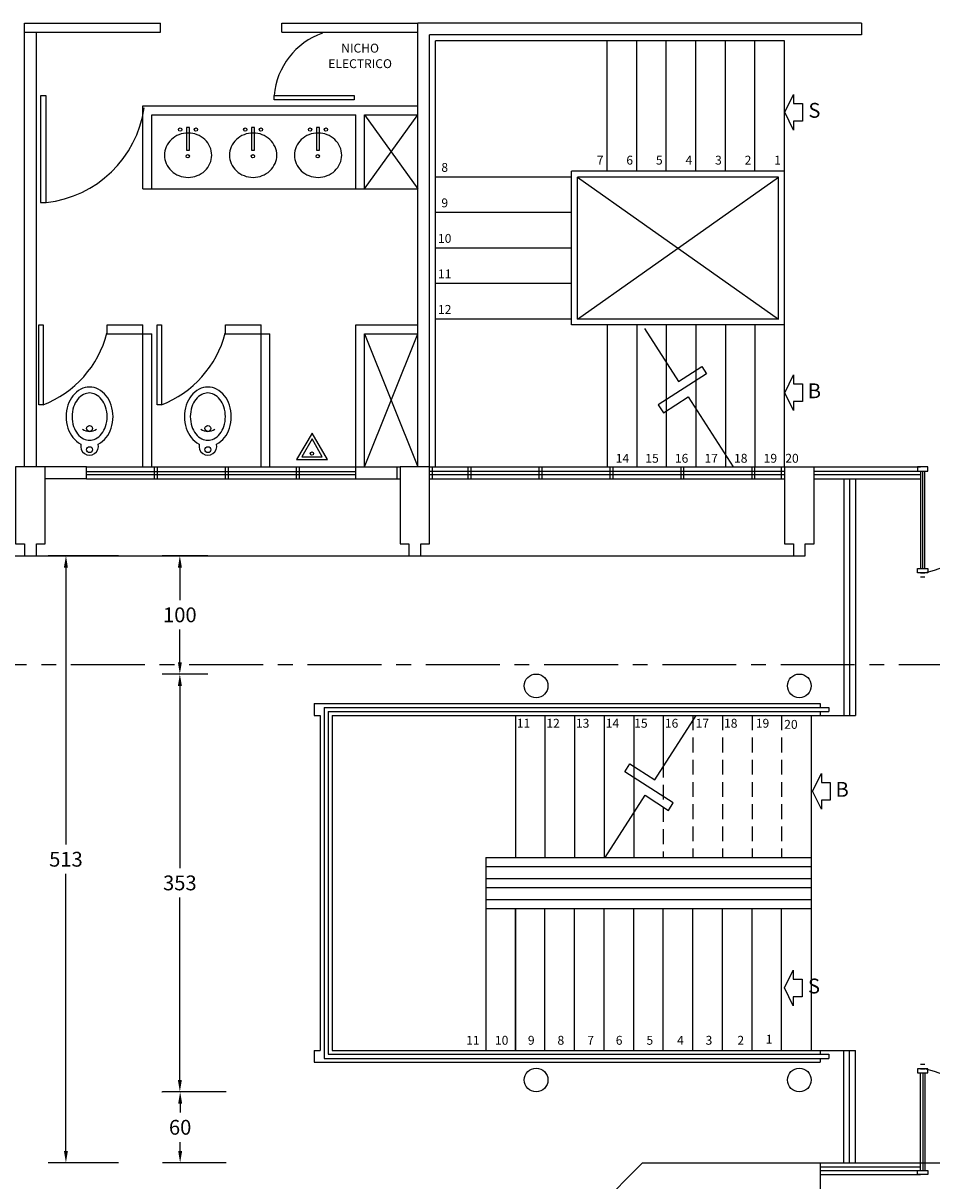
# Model space of a CAD drawing. Extents: x -15 to 105, y -16 to 69.
# Drawn here: x 22 to 37, y 4 to 23 of the extents above; entities that cross this region are included whole.
import ezdxf
from ezdxf.enums import TextEntityAlignment as Align

# ---------------------------------------------------------------- set-up
doc = ezdxf.new("R2010")
doc.units = 0
doc.header["$MEASUREMENT"] = 0
doc.header["$PDMODE"] = 3
doc.linetypes.add('CENTER', pattern=[2, 1.25, -0.25, 0.25, -0.25])
doc.linetypes.add('HIDDEN', pattern=[0.375, 0.25, -0.125])
doc.layers.get('0').update_dxf_attribs({"linetype": 'CONTINUOUS'})
doc.layers.get('DEFPOINTS').update_dxf_attribs({"linetype": 'CONTINUOUS'})
for name, color, linetype in [('ASC', 5, 'CONTINUOUS'), ('B', 7, 'CONTINUOUS'), ('C', 4, 'CONTINUOUS'), ('CC', 1, 'CONTINUOUS'), ('EJES', 8, 'CENTER'), ('P', 35, 'CONTINUOUS'), ('T', 9, 'CONTINUOUS'), ('V', 7, 'CONTINUOUS')]:
    doc.layers.add(name, color=color, linetype=linetype)
doc.styles.add('ROMAND', font='ROMAND.shx', dxfattribs={"height": 0.25})
doc.styles.get("Standard").update_dxf_attribs({"font": 'ROMANS9.SHX', "height": 0.25})
doc.dimstyles.new('COR', dxfattribs={"dimtxt": 0.318, "dimasz": 0.2, "dimexe": 0.3, "dimexo": 0.3063, "dimgap": 0.09, "dimtad": 0, "dimtih": 1, "dimtoh": 1, "dimdec": 4, "dimzin": 0, "dimdsep": 46, "dimtxsty": 'Standard', "dimcen": 0.09, "dimdle": 0.25, "dimclrd": 6, "dimclre": 6, "dimclrt": 2, "dimadec": 0, "dimazin": 0, "dimtfac": 1, "dimtdec": 4, "dimtofl": 0, "dimtmove": 2, "dimatfit": 3, "dimfxl": 0, "dimtolj": 1, "dimtzin": 0, "dimarcsym": 0})

# ---------------------------------------------------------------- blocks, each defined once
blk = doc.blocks.new('*D45')
at = {"color": 6, "linetype": 'ByBlock'}
for p, q in [((24.959, 12.16), (24.185, 12.16)), ((24.485, 11.96), (24.485, 8.879)), ((24.485, 5.3), (24.485, 8.381)), ((24.179, 5.1), (24.185, 5.1))]:
    blk.add_line(p, q, dxfattribs=at)
for points in [[(24.452, 11.96), (24.519, 11.96), (24.485, 12.16)], [(24.452, 5.3), (24.519, 5.3), (24.485, 5.1)]]:
    blk.add_solid(points, dxfattribs=at)
at = {"layer": 'DEFPOINTS', "color": 0, "linetype": 'ByBlock'}
for p in [(25.265, 12.16), (24.485, 5.1), (24.485, 5.1)]:
    blk.add_point(p, dxfattribs=at)
at = {"color": 2, "linetype": 'ByBlock'}
blk.add_text('353', height=0.25, dxfattribs=at).set_placement((24.485, 8.63), align=Align.MIDDLE_CENTER)
blk = doc.blocks.new('*D47')
at = {"color": 6, "linetype": 'ByBlock'}
for p, q in [((23.445, 14.16), (22.259, 14.16)), ((22.559, 13.96), (22.559, 9.279)), ((22.559, 4.1), (22.559, 8.781)), ((23.445, 3.9), (22.259, 3.9))]:
    blk.add_line(p, q, dxfattribs=at)
for points in [[(22.525, 13.96), (22.592, 13.96), (22.559, 14.16)], [(22.525, 4.1), (22.592, 4.1), (22.559, 3.9)]]:
    blk.add_solid(points, dxfattribs=at)
at = {"layer": 'DEFPOINTS', "color": 0, "linetype": 'ByBlock'}
for p in [(23.751, 14.16), (22.559, 3.9), (23.751, 3.9)]:
    blk.add_point(p, dxfattribs=at)
at = {"color": 2, "linetype": 'ByBlock'}
blk.add_text('513', height=0.25, dxfattribs=at).set_placement((22.559, 9.03), align=Align.MIDDLE_CENTER)
blk = doc.blocks.new('*D46')
at = {"color": 6, "linetype": 'ByBlock'}
for p, q in [((25.269, 5.1), (24.19, 5.1)), ((24.49, 4.9), (24.49, 4.749)), ((24.49, 4.1), (24.49, 4.251)), ((25.269, 3.9), (24.19, 3.9))]:
    blk.add_line(p, q, dxfattribs=at)
for points in [[(24.457, 4.9), (24.524, 4.9), (24.49, 5.1)], [(24.457, 4.1), (24.524, 4.1), (24.49, 3.9)]]:
    blk.add_solid(points, dxfattribs=at)
at = {"layer": 'DEFPOINTS', "color": 0, "linetype": 'ByBlock'}
for p in [(25.575, 5.1), (24.49, 3.9), (25.575, 3.9)]:
    blk.add_point(p, dxfattribs=at)
at = {"color": 2, "linetype": 'ByBlock'}
blk.add_text('60', height=0.25, dxfattribs=at).set_placement((24.49, 4.5), align=Align.MIDDLE_CENTER)
blk = doc.blocks.new('*D44')
at = {"color": 6, "linetype": 'ByBlock'}
for p, q in [((24.959, 14.16), (24.185, 14.16)), ((24.485, 13.96), (24.485, 13.409)), ((24.485, 12.36), (24.485, 12.911)), ((24.959, 12.16), (24.185, 12.16))]:
    blk.add_line(p, q, dxfattribs=at)
for points in [[(24.452, 13.96), (24.519, 13.96), (24.485, 14.16)], [(24.452, 12.36), (24.519, 12.36), (24.485, 12.16)]]:
    blk.add_solid(points, dxfattribs=at)
at = {"layer": 'DEFPOINTS', "color": 0, "linetype": 'ByBlock'}
for p in [(25.265, 14.16), (24.485, 12.16), (25.265, 12.16)]:
    blk.add_point(p, dxfattribs=at)
at = {"color": 2, "linetype": 'ByBlock'}
blk.add_text('100', height=0.25, dxfattribs=at).set_placement((24.485, 13.16), align=Align.MIDDLE_CENTER)

msp = doc.modelspace()

# ---------------------------------------------------------------- linework, layer by layer
at = {"layer": 'ASC'}
for p, q in [((28.80871, 15.65958), (28.80871, 22.85958)), ((34.70871, 22.85958), (28.80871, 22.85958)), ((31.70871, 20.65958), (31.70871, 22.85958)), ((32.20871, 20.65958), (32.20871, 22.85958)), ((32.70871, 20.65958), (32.70871, 22.85958)), ((33.20871, 20.65958), (33.20871, 22.85958)), ((33.70871, 20.65958), (33.70871, 22.85958)), ((34.20871, 20.65958), (34.20871, 22.85958)), ((34.70871, 15.65958), (34.70871, 22.85958)), ((31.10871, 20.55958), (28.80871, 20.55958)), ((34.70871, 20.65958), (31.10871, 20.65958)), ((31.10871, 18.05958), (31.10871, 20.65958)), ((34.60871, 20.55958), (31.20871, 20.55958)), ((31.20871, 18.15958), (34.60871, 20.55958)), ((31.20871, 20.55958), (34.60871, 18.15958)), ((31.20871, 18.15958), (31.20871, 20.55958)), ((34.60871, 18.15958), (34.60871, 20.55958)), ((31.10871, 19.95958), (28.80871, 19.95958)), ((31.10871, 19.35958), (28.80871, 19.35958)), ((31.10871, 18.75958), (28.80871, 18.75958)), ((31.10871, 18.15958), (28.80871, 18.15958)), ((34.70871, 18.05958), (31.10871, 18.05958)), ((34.60871, 18.15958), (31.20871, 18.15958)), ((31.70871, 18.05958), (31.70871, 15.65958)), ((32.20871, 18.05958), (32.20871, 15.65958)), ((32.70871, 18.05958), (32.70871, 15.65958)), ((33.20871, 18.05958), (33.20871, 15.65958)), ((33.70871, 18.05958), (33.70871, 15.65958)), ((34.20871, 18.05958), (34.20871, 15.65958)), ((2.55871, 14.15958), (34.85871, 14.15958)), ((35.30871, 11.65958), (35.30871, 11.59458)), ((35.45871, 11.59458), (35.45871, 11.52458)), ((30.15871, 11.45958), (30.15871, 9.05958)), ((30.65871, 11.45958), (30.65871, 9.05958)), ((31.15871, 11.45958), (31.15871, 9.05958)), ((31.65871, 11.45958), (31.65871, 9.05958)), ((32.15871, 11.45958), (32.15871, 9.05958)), ((32.65871, 11.45958), (32.65871, 10.66248)), ((35.15871, 11.45958), (35.15871, 5.79958)), ((35.30871, 11.52458), (35.30871, 11.45958)), ((29.65871, 9.05958), (35.15871, 9.05958)), ((29.65871, 9.05958), (29.65871, 8.19958)), ((29.65871, 8.90958), (35.15871, 8.90958)), ((29.65871, 8.90458), (35.15871, 8.90458)), ((29.65871, 8.70458), (35.15871, 8.70458)), ((29.65871, 8.55458), (35.15871, 8.55458)), ((29.65871, 8.34958), (35.15871, 8.34958)), ((29.65871, 8.19958), (29.65871, 5.79958)), ((29.65871, 8.19958), (35.15871, 8.19958)), ((30.15871, 8.19958), (30.15871, 5.79958)), ((30.15871, 5.79958), (30.15871, 8.19958)), ((30.65871, 5.79958), (30.65871, 8.19958)), ((31.15871, 5.79958), (31.15871, 8.19958)), ((31.65871, 5.79958), (31.65871, 8.19958)), ((32.15871, 5.79958), (32.15871, 8.19958)), ((35.30871, 5.79958), (35.30871, 5.73458)), ((35.45871, 5.73458), (35.45871, 5.66458)), ((35.30871, 5.66458), (35.30871, 5.59958)), ((35.30871, 3.89958), (42.30871, 3.89958))]:
    msp.add_line(p, q, dxfattribs=at)
at = {"layer": 'ASC', "linetype": 'HIDDEN'}
for p, q in [((33.15871, 11.45958), (33.15871, 9.05958)), ((33.65871, 11.45958), (33.65871, 9.05958)), ((34.15871, 11.45958), (34.15871, 9.05958)), ((34.65871, 11.45958), (34.65871, 9.05958)), ((32.65871, 10.66248), (32.65871, 9.05958))]:
    msp.add_line(p, q, dxfattribs=at)
at = {"layer": 'ASC', "linetype": 'Continuous'}
for p, q in [((32.65871, 5.79958), (32.65871, 8.19958)), ((33.15871, 5.79958), (33.15871, 8.19958)), ((33.65871, 5.79958), (33.65871, 8.19958)), ((34.15871, 5.79958), (34.15871, 8.19958)), ((34.65871, 5.79958), (34.65871, 8.19958))]:
    msp.add_line(p, q, dxfattribs=at)
at = {"layer": 'ASC'}
msp.add_lwpolyline([(31.67633, 9.05958), (32.34982, 10.11076), (32.74722, 9.85615), (32.82684, 9.98042), (32.0072, 10.50556), (32.09479, 10.64226), (32.51702, 10.37173), (33.21401, 11.45958)], dxfattribs=at)
at = {"layer": 'B'}
for p, q in [((23.85871, 21.75958), (28.50871, 21.75958)), ((23.85871, 20.35958), (23.85871, 21.75958)), ((28.50871, 21.60958), (28.50871, 21.75958)), ((24.00871, 21.60958), (27.45871, 21.60958)), ((24.00871, 20.35958), (24.00871, 21.60958)), ((27.45871, 20.35958), (27.45871, 21.60958)), ((27.60871, 20.35958), (27.60871, 21.60958)), ((27.60871, 20.35958), (28.50871, 21.60958)), ((27.60871, 21.60958), (28.50871, 20.35958)), ((27.60871, 21.60958), (28.50871, 21.60958)), ((23.85871, 20.35958), (28.50871, 20.35958)), ((23.25871, 17.90958), (23.25871, 18.05958)), ((23.85871, 15.65958), (23.85871, 18.05958)), ((25.25871, 17.90958), (25.25871, 18.05958)), ((25.85871, 15.65958), (25.85871, 18.05958)), ((27.45871, 17.90958), (27.45871, 18.05958)), ((24.00871, 15.65958), (24.00871, 17.90958)), ((26.00871, 15.65958), (26.00871, 17.90958)), ((27.45871, 15.65958), (27.45871, 17.90958)), ((27.60871, 15.65958), (28.50871, 17.90958)), ((27.60871, 17.90958), (28.50871, 15.65958)), ((27.60871, 15.65958), (27.60871, 17.90958))]:
    msp.add_line(p, q, dxfattribs=at)
at = {"layer": 'B', "color": 7, "linetype": 'Continuous'}
for p, q in [((35.70871, 15.45958), (35.70871, 11.45958)), ((35.80871, 15.45958), (35.80871, 11.45958)), ((35.90871, 15.45958), (35.90871, 11.45958)), ((35.70871, 3.89958), (35.70871, 5.79958)), ((35.80871, 3.89958), (35.80871, 5.79958)), ((35.90871, 3.89958), (35.90871, 5.79958))]:
    msp.add_line(p, q, dxfattribs=at)
at = {"layer": 'B'}
for points in [[(24.59925, 21.39774), (24.59925, 21.01069), (24.64766, 21.01069), (24.64766, 21.39774)], [(25.69914, 21.39774), (25.69914, 21.01069), (25.74755, 21.01069), (25.74755, 21.39774)], [(26.7965, 21.39774), (26.7965, 21.01069), (26.84492, 21.01069), (26.84492, 21.39774)]]:
    msp.add_lwpolyline(points, close=True, dxfattribs=at)
for points in [[(24.22404, 20.92804, 0.10448247), (24.25408, 20.78589, 0.10077438), (24.3412, 20.66315, 0.09593844), (24.46977, 20.5823, 0.09277816), (24.62404, 20.55343, 0.09277816), (24.77832, 20.5823, 0.09593844), (24.90689, 20.66315, 0.10077438), (24.99401, 20.78589, 0.10448247), (25.02404, 20.92804, 0.10448247), (24.99401, 21.07019, 0.10077438), (24.90689, 21.19293, 0.09593844), (24.77832, 21.27378, 0.09277816), (24.62404, 21.30265, 0.09277816), (24.46977, 21.27378, 0.09593844), (24.3412, 21.19293, 0.10077438), (24.25408, 21.07019, 0.10448247)], [(25.32393, 20.92804, 0.10448247), (25.35397, 20.78589, 0.10077438), (25.44109, 20.66315, 0.09593844), (25.56966, 20.5823, 0.09277816), (25.72393, 20.55343, 0.09277816), (25.87821, 20.5823, 0.09593844), (26.00678, 20.66315, 0.10077438), (26.0939, 20.78589, 0.10448247), (26.12393, 20.92804, 0.10448247), (26.0939, 21.07019, 0.10077438), (26.00678, 21.19293, 0.09593844), (25.87821, 21.27378, 0.09277816), (25.72393, 21.30265, 0.09277816), (25.56966, 21.27378, 0.09593844), (25.44109, 21.19293, 0.10077438), (25.35397, 21.07019, 0.10448247)], [(26.4213, 20.92804, 0.10448247), (26.45133, 20.78589, 0.10077438), (26.53846, 20.66315, 0.09593844), (26.66703, 20.5823, 0.09277816), (26.8213, 20.55343, 0.09277816), (26.97558, 20.5823, 0.09593844), (27.10414, 20.66315, 0.10077438), (27.19127, 20.78589, 0.10448247), (27.2213, 20.92804, 0.10448247), (27.19127, 21.07019, 0.10077438), (27.10414, 21.19293, 0.09593844), (26.97558, 21.27378, 0.09277816), (26.8213, 21.30265, 0.09277816), (26.66703, 21.27378, 0.09593844), (26.53846, 21.19293, 0.10077438), (26.45133, 21.07019, 0.10448247)]]:
    msp.add_lwpolyline(points, format="xyb", close=True, dxfattribs=at)
for points in [[(23.10447, 16.04502, 0.00102709), (23.10562, 16.04562, 0.10511979), (23.23923, 16.15603, 0.08852763), (23.32401, 16.31342, 0.07954826), (23.35542, 16.50958, 0.07954826), (23.32401, 16.70574, 0.08852763), (23.23923, 16.86313, 0.10511979), (23.10562, 16.97354, 0.12086889), (22.95871, 17.00958, 0.12086889), (22.8118, 16.97354, 0.10511979), (22.6782, 16.86313, 0.08852763), (22.59341, 16.70574, 0.07954826), (22.562, 16.50958, 0.07954826), (22.59341, 16.31342, 0.08852763), (22.6782, 16.15603, 0.10511979), (22.8118, 16.04562, 0.00102709), (22.81296, 16.04502, 0.12086889)], [(22.95871, 16.10958, 0.12086889), (23.05934, 16.13427, 0.10511979), (23.16089, 16.21818, 0.08852763), (23.22901, 16.34464, 0.07954826), (23.25542, 16.50958, 0.07954826), (23.22901, 16.67452, 0.08852763), (23.16089, 16.80098, 0.10511979), (23.05934, 16.88489, 0.12086889), (22.95871, 16.90958, 0.12086889), (22.85808, 16.88489, 0.10511979), (22.75654, 16.80098, 0.08852763), (22.68841, 16.67452, 0.07954826), (22.662, 16.50958, 0.07954826), (22.68841, 16.34464, 0.08852763), (22.75654, 16.21818, 0.10511979), (22.85808, 16.13427, 0.12086889), (22.95871, 16.10958, 0.00102709)], [(25.10447, 16.04502, 0.00102709), (25.10562, 16.04562, 0.10511979), (25.23923, 16.15603, 0.08852763), (25.32401, 16.31342, 0.07954826), (25.35542, 16.50958, 0.07954826), (25.32401, 16.70574, 0.08852763), (25.23923, 16.86313, 0.10511979), (25.10562, 16.97354, 0.12086889), (24.95871, 17.00958, 0.12086889), (24.8118, 16.97354, 0.10511979), (24.6782, 16.86313, 0.08852763), (24.59341, 16.70574, 0.07954826), (24.562, 16.50958, 0.07954826), (24.59341, 16.31342, 0.08852763), (24.6782, 16.15603, 0.10511979), (24.8118, 16.04562, 0.00102709), (24.81296, 16.04502, 0.12086889)], [(24.95871, 16.10958, 0.12086889), (25.05934, 16.13427, 0.10511979), (25.16089, 16.21818, 0.08852763), (25.22901, 16.34464, 0.07954826), (25.25542, 16.50958, 0.07954826), (25.22901, 16.67452, 0.08852763), (25.16089, 16.80098, 0.10511979), (25.05934, 16.88489, 0.12086889), (24.95871, 16.90958, 0.12086889), (24.85808, 16.88489, 0.10511979), (24.75654, 16.80098, 0.08852763), (24.68841, 16.67452, 0.07954826), (24.662, 16.50958, 0.07954826), (24.68841, 16.34464, 0.08852763), (24.75654, 16.21818, 0.10511979), (24.85808, 16.13427, 0.12086889), (24.95871, 16.10958, 0.00102709)]]:
    msp.add_lwpolyline(points, format="xyb", dxfattribs=at)
for centre, radius in [((24.49032, 21.36145), 0.02824), ((24.75659, 21.36145), 0.02824), ((25.59021, 21.36145), 0.02824), ((25.85648, 21.36145), 0.02824), ((26.68758, 21.36145), 0.02824), ((26.95385, 21.36145), 0.02824), ((24.61942, 20.9099), 0.02824), ((25.71931, 20.9099), 0.02824), ((26.81668, 20.9099), 0.02824), ((22.95871, 16.30982), 0.05), ((24.95871, 16.30982), 0.05), ((22.95871, 15.95147), 0.05), ((24.95871, 15.95147), 0.05), ((26.71853, 15.88598), 0.02824)]:
    msp.add_circle(centre, radius, dxfattribs=at)
for centre, radius, start, end in [((22.95806, 16.46239), 0.20257, 234.961564, 305.038436), ((24.95806, 16.46239), 0.20257, 234.961564, 305.038436), ((22.95871, 16.00958), 0.15, 166.334004, 13.665996), ((24.95871, 16.00958), 0.15, 166.334004, 13.665996)]:
    msp.add_arc(centre, radius, start, end, dxfattribs=at)
at = {"layer": 'C'}
msp.add_line((34.70871, 15.65958), (35.20871, 15.65958), dxfattribs=at)
for points in [[(21.70871, 14.35958), (21.85871, 14.35958), (21.85871, 14.15958), (22.05871, 14.15958), (22.05871, 14.35958), (22.20871, 14.35958), (22.20871, 15.65958), (21.70871, 15.65958)], [(28.20871, 14.35958), (28.35871, 14.35958), (28.35871, 14.15958), (28.55871, 14.15958), (28.55871, 14.35958), (28.70871, 14.35958), (28.70871, 15.65958), (28.20871, 15.65958)]]:
    msp.add_lwpolyline(points, close=True, dxfattribs=at)
for points in [[(34.70871, 14.35958), (34.85871, 14.35958), (34.85871, 14.15958), (35.05871, 14.15958), (35.05871, 14.35958), (35.20871, 14.35958), (35.20871, 15.65958)], [(34.70871, 15.65958), (34.70871, 14.35958)]]:
    msp.add_lwpolyline(points, dxfattribs=at)
for centre in [(30.50871, 11.95958), (34.95871, 11.95958), (30.50871, 5.29958), (34.95871, 5.29958)]:
    msp.add_circle(centre, 0.2, dxfattribs=at)
at = {"layer": 'CC'}
for p, q in [((28.50871, 15.65958), (28.50871, 23.15958)), ((36.00871, 23.15958), (28.50871, 23.15958)), ((36.00871, 23.15958), (36.00871, 22.95958)), ((21.85871, 15.65958), (21.85871, 23.00958)), ((22.05871, 15.65958), (22.05871, 23.00958)), ((28.70871, 15.65958), (28.70871, 22.95958)), ((36.00871, 22.95958), (28.70871, 22.95958))]:
    msp.add_line(p, q, dxfattribs=at)
at = {"layer": 'EJES'}
msp.add_lwpolyline([(83.89351, 12.31692), (-3.96662, 12.31692)], dxfattribs=at)
at = {"layer": 'P'}
for p, q in [((37.04596, 13.94127), (37.04596, 15.58729)), ((37.04596, 5.41789), (37.04596, 3.77187))]:
    msp.add_line(p, q, dxfattribs=at)
for points in [[(22.12784, 21.92939), (22.12784, 20.12912), (22.22568, 20.12912), (22.22568, 21.92939)], [(27.43062, 21.86597), (26.08042, 21.86597), (26.08042, 21.93935), (27.43062, 21.93935)], [(22.09908, 16.70937), (22.09908, 18.05958), (22.17247, 18.05958), (22.17247, 16.70937)], [(24.09908, 16.70937), (24.09908, 18.05958), (24.17247, 18.05958), (24.17247, 16.70937)], [(36.95603, 15.65958), (36.95603, 15.58729), (37.12961, 15.58729), (37.12961, 15.65958)], [(36.95603, 13.86898), (36.95603, 13.94127), (37.12961, 13.94127), (37.12961, 13.86898)], [(36.95603, 5.49018), (36.95603, 5.41789), (37.12961, 5.41789), (37.12961, 5.49018)], [(36.95603, 3.69958), (36.95603, 3.77187), (37.12961, 3.77187), (37.12961, 3.69958)]]:
    msp.add_lwpolyline(points, close=True, dxfattribs=at)
for points in [[(37.08321, 15.65958), (37.00871, 15.65958)], [(37.00871, 15.58729), (37.00871, 13.94127)], [(37.08321, 13.94127), (37.08321, 15.58729)], [(37.00871, 13.86898), (37.08321, 13.86898)], [(37.08321, 13.79669), (37.00871, 13.79669)], [(37.08321, 5.56247), (37.00871, 5.56247)], [(37.00871, 5.49018), (37.08321, 5.49018)], [(37.00871, 3.77187), (37.00871, 5.41789)], [(37.08321, 5.41789), (37.08321, 3.77187)], [(37.08321, 3.69958), (37.00871, 3.69958)]]:
    msp.add_lwpolyline(points, dxfattribs=at)
for centre, radius, start, end in [((27.30319, 21.83397), 1.2273, 109.472017, 175.074084), ((22.02181, 21.99672), 1.8787, 276.23004, 351.819297), ((21.53064, 18.37008), 1.78041, 291.130357, 345.361178), ((23.53064, 18.37008), 1.78041, 291.130357, 345.361178), ((36.53137, 16.12503), 2.32256, 283.744961, 348.676013), ((36.53137, 3.23413), 2.32256, 11.323987, 76.255039)]:
    msp.add_arc(centre, radius, start, end, dxfattribs=at)
at = {"layer": 'T'}
for p, q in [((22.90916, 15.65958), (22.15916, 15.65958)), ((22.20916, 15.45958), (22.20916, 15.65958)), ((22.90916, 15.45958), (22.90916, 15.65958)), ((27.45871, 15.65958), (28.20871, 15.65958)), ((27.45871, 15.45958), (27.45871, 15.65958)), ((22.90916, 15.45958), (22.20871, 15.45958)), ((27.45871, 15.45958), (28.20871, 15.45958)), ((26.75871, 11.65958), (26.75871, 11.45958)), ((26.92371, 11.59458), (26.92371, 5.66458)), ((26.85871, 11.45958), (26.85871, 5.79958)), ((26.99371, 11.52458), (26.99371, 5.73458)), ((27.05871, 11.45958), (27.05871, 5.79958)), ((35.70871, 11.45958), (35.90871, 11.45958)), ((26.75871, 5.79958), (26.75871, 5.59958)), ((35.70871, 5.79958), (35.90871, 5.79958)), ((30.55871, 2.14958), (32.30871, 3.89958)), ((32.30871, 3.89958), (35.30871, 3.89958)), ((35.30871, 3.89958), (35.30871, 1.94958))]:
    msp.add_line(p, q, dxfattribs=at)
at = {"layer": 'T', "color": 4}
for points in [[(34.71259, 21.65346), (34.86259, 21.95346), (34.86259, 21.80346), (35.01259, 21.80346), (35.01259, 21.50346), (34.86259, 21.50346), (34.86259, 21.35346), (34.71259, 21.65346)], [(34.71259, 16.91349), (34.86259, 17.21349), (34.86259, 17.06349), (35.01259, 17.06349), (35.01259, 16.76349), (34.86259, 16.76349), (34.86259, 16.61349), (34.71259, 16.91349)], [(35.18158, 10.17786), (35.33158, 10.47786), (35.33158, 10.32786), (35.48158, 10.32786), (35.48158, 10.02786), (35.33158, 10.02786), (35.33158, 9.87786), (35.18158, 10.17786)], [(34.70574, 6.85453), (34.85574, 7.15453), (34.85574, 7.00453), (35.00574, 7.00453), (35.00574, 6.70453), (34.85574, 6.70453), (34.85574, 6.55453), (34.70574, 6.85453)]]:
    msp.add_lwpolyline(points, dxfattribs=at)
at = {"layer": 'T'}
msp.add_lwpolyline([(32.3414, 17.9982), (32.91466, 17.10345), (33.31206, 17.35806), (33.39168, 17.23379), (32.57204, 16.70865), (32.65963, 16.57196), (33.08186, 16.84248), (33.83975, 15.65958)], dxfattribs=at)
for points in [[(26.71935, 16.23266), (26.45955, 15.78266), (26.97916, 15.78266)], [(26.71935, 16.13266), (26.54615, 15.83266), (26.89256, 15.83266)]]:
    msp.add_lwpolyline(points, close=True, dxfattribs=at)
at = {"layer": 'V'}
for p, q in [((21.85871, 23.15958), (24.15871, 23.15958)), ((21.85871, 23.00958), (21.85871, 23.15958)), ((24.15871, 23.00958), (24.15871, 23.15958)), ((26.20871, 23.15958), (28.50871, 23.15958)), ((26.20871, 23.00958), (26.20871, 23.15958)), ((28.50871, 23.00958), (28.50871, 23.15958)), ((21.85871, 23.00958), (24.15871, 23.00958)), ((26.20871, 23.00958), (28.50871, 23.00958)), ((23.25871, 18.05958), (23.85871, 18.05958)), ((25.25871, 18.05958), (25.85871, 18.05958)), ((27.45871, 18.05958), (28.50871, 18.05958)), ((23.25871, 17.90958), (24.00871, 17.90958)), ((25.25871, 17.90958), (26.00871, 17.90958)), ((27.60871, 17.90958), (28.50871, 17.90958)), ((22.90916, 15.65958), (27.45871, 15.65958)), ((24.05871, 15.45958), (24.05871, 15.65958)), ((24.10871, 15.45958), (24.10871, 15.65958)), ((25.25871, 15.45958), (25.25871, 15.65958)), ((25.30871, 15.45958), (25.30871, 15.65958)), ((26.45871, 15.45958), (26.45871, 15.65958)), ((26.50871, 15.45958), (26.50871, 15.65958)), ((28.15871, 15.45958), (28.15871, 15.65958)), ((28.70871, 15.65958), (34.70871, 15.65958)), ((28.75871, 15.45958), (28.75871, 15.65958)), ((29.35871, 15.45958), (29.35871, 15.65958)), ((29.40871, 15.45958), (29.40871, 15.65958)), ((30.55871, 15.45958), (30.55871, 15.65958)), ((30.60871, 15.45958), (30.60871, 15.65958)), ((31.75871, 15.45958), (31.75871, 15.65958)), ((31.80871, 15.45958), (31.80871, 15.65958)), ((32.95871, 15.45958), (32.95871, 15.65958)), ((33.00871, 15.45958), (33.00871, 15.65958)), ((34.15871, 15.45958), (34.15871, 15.65958)), ((34.20871, 15.45958), (34.20871, 15.65958)), ((34.65871, 15.45958), (34.65871, 15.65958)), ((34.65871, 15.45958), (34.65871, 15.65958)), ((35.20871, 15.65958), (37.00871, 15.65958)), ((22.90916, 15.58458), (27.45871, 15.58458)), ((22.90916, 15.53458), (27.45871, 15.53458)), ((22.90916, 15.45958), (27.45871, 15.45958)), ((28.70871, 15.58958), (34.70871, 15.58958)), ((28.70871, 15.52958), (34.70871, 15.52958)), ((28.70871, 15.45958), (34.70871, 15.45958)), ((35.20871, 15.58958), (37.00871, 15.58958)), ((35.20871, 15.52958), (37.00871, 15.52958)), ((35.20871, 15.45958), (37.00871, 15.45958)), ((26.75871, 11.65958), (35.30871, 11.65958)), ((26.92371, 11.59458), (35.45871, 11.59458)), ((26.75871, 11.45958), (26.85871, 11.45958)), ((26.99371, 11.52458), (35.45871, 11.52458)), ((27.05871, 11.45958), (35.70871, 11.45958)), ((26.75871, 5.79958), (26.85871, 5.79958)), ((26.99371, 5.73458), (35.45871, 5.73458)), ((27.05871, 5.79958), (35.70871, 5.79958)), ((27.05871, 5.79958), (35.30871, 5.79958)), ((26.75871, 5.59958), (35.30871, 5.59958)), ((26.92371, 5.66458), (35.45871, 5.66458)), ((35.20871, 3.89958), (37.00871, 3.89958)), ((35.30871, 3.82958), (37.00871, 3.82958)), ((35.30871, 3.76958), (37.00871, 3.76958)), ((35.30871, 3.69958), (37.00871, 3.69958))]:
    msp.add_line(p, q, dxfattribs=at)

# ---------------------------------------------------------------- texts
at = {"color": 2, "linetype": 'ByBlock', "style": 'ROMAND'}
for s, height, p in [('NICHO', 0.15, (27.53284, 22.71777)), ('ELECTRICO', 0.15, (27.53284, 22.45533)), ('S', 0.25, (35.21385, 21.65394)), ('8', 0.15, (28.96327, 20.70251)), ('7', 0.15, (31.59097, 20.82464)), ('6', 0.15, (32.09097, 20.82464)), ('5', 0.15, (32.59097, 20.82464)), ('4', 0.15, (33.09097, 20.82464)), ('3', 0.15, (33.59097, 20.82464)), ('2', 0.15, (34.09097, 20.82464)), ('1', 0.15, (34.59097, 20.82464)), ('9', 0.15, (28.96327, 20.10251)), ('10', 0.15, (28.96327, 19.50251)), ('11', 0.15, (28.96327, 18.90251)), ('12', 0.15, (28.96327, 18.30251)), ('B', 0.25, (35.21385, 16.91397)), ('14', 0.15, (31.96875, 15.78648)), ('15', 0.15, (32.46875, 15.78648)), ('16', 0.15, (32.96875, 15.78648)), ('17', 0.15, (33.46875, 15.78648)), ('18', 0.15, (33.96875, 15.78648)), ('19', 0.15, (34.46875, 15.78648)), ('20', 0.15, (34.83541, 15.78648)), ('11', 0.15, (30.29517, 11.30839)), ('12', 0.15, (30.79517, 11.30839)), ('13', 0.15, (31.29517, 11.30839)), ('14', 0.15, (31.7993, 11.30839)), ('15', 0.15, (32.28047, 11.30839)), ('16', 0.15, (32.7993, 11.30839)), ('17', 0.15, (33.31813, 11.30839)), ('18', 0.15, (33.7993, 11.30839)), ('19', 0.15, (34.33695, 11.30839)), ('20', 0.15, (34.81658, 11.28957)), ('B', 0.25, (35.68284, 10.17834)), ('S', 0.25, (35.207, 6.85501)), ('11', 0.15, (29.43874, 5.95077)), ('10', 0.15, (29.92635, 5.95077)), ('9', 0.15, (30.42635, 5.95077)), ('8', 0.15, (30.92635, 5.95077)), ('7', 0.15, (31.43048, 5.95077)), ('6', 0.15, (31.91165, 5.95077)), ('5', 0.15, (32.43048, 5.95077)), ('4', 0.15, (32.94931, 5.95077)), ('3', 0.15, (33.43048, 5.95077)), ('2', 0.15, (33.96813, 5.95077)), ('1', 0.15, (34.44776, 5.96959))]:
    msp.add_text(s, height=height, dxfattribs=at).set_placement(p, align=Align.MIDDLE)

# ---------------------------------------------------------------- dimensions: what is measured, and where the dimension line sits
at = {"layer": 'T'}
for p1, p2, distance, text, picture, middle in [((23.75129, 14.15958), (23.75129, 3.89958), -1.19269, '513', '*D47', (22.5586, 9.02958)), ((25.26508, 14.15958), (25.26508, 12.15958), -0.77983, '100', '*D44', (24.48525, 13.15958)), ((25.57516, 5.09958), (25.57516, 3.89958), -1.08499, '60', '*D46', (24.49017, 4.49958))]:
    dim = msp.add_aligned_dim(p1=p1, p2=p2, distance=distance, text=text, dimstyle='COR', dxfattribs=at)
    dim.commit()
    dim.dimension.update_dxf_attribs({"geometry": picture, "text_midpoint": middle})
dim = msp.add_linear_dim(base=(24.48525, 5.09958), p1=(25.26508, 12.15958), p2=(24.48525, 5.09958), angle=90, text='353', dimstyle='COR', dxfattribs=at)
dim.commit()
dim.dimension.update_dxf_attribs({"geometry": '*D45', "text_midpoint": (24.48525, 8.62958)})

doc.saveas('drawing.dxf')
